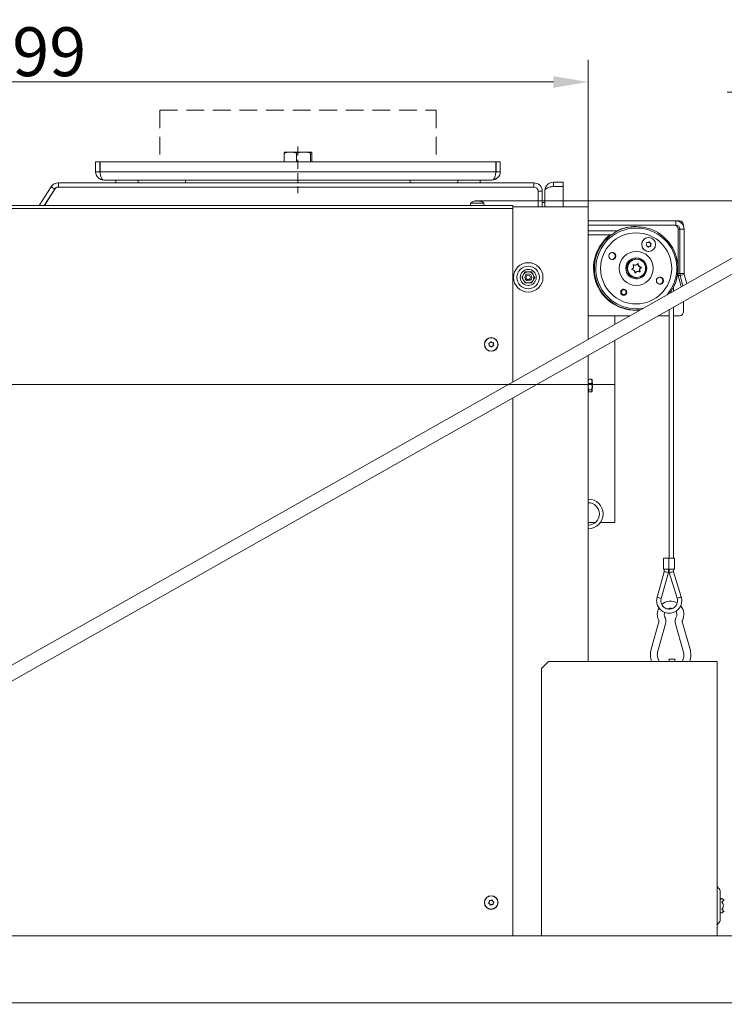
# Model space of a CAD drawing. Extents: x -547 to 4025, y 2263 to 5469.
# Drawn here: x 88 to 593, y 4691 to 5397 of the extents above; entities that cross this region are included whole.
import ezdxf

# ---------------------------------------------------------------- set-up
doc = ezdxf.new("R2010")
doc.units = 0
doc.header["$LTSCALE"] = 5
doc.linetypes.add('HIDDEN', pattern=[1.905, 1.27, -0.635])
doc.layers.add('Bemaßungen(Brunner)', color=7, linetype='Continuous', lineweight=25)
doc.layers.add('LAYER12', color=30, linetype='Continuous')
doc.layers.add('SLD-0', color=7, linetype='Continuous')
doc.styles.add('Brunner 2014', font='arial.ttf', dxfattribs={"height": 35})
doc.dimstyles.new('Brunner 2014', dxfattribs={"dimscale": 5, "dimtxt": 35, "dimasz": 5, "dimexe": 3.175, "dimexo": 0, "dimgap": 0.762, "dimtad": 1, "dimdec": 0, "dimrnd": 1e-08, "dimtxsty": 'Brunner 2014', "dimcen": 0.09, "dimdle": 10, "dimclrd": 7, "dimclre": 7, "dimclrt": 7, "dimadec": 1, "dimazin": 2, "dimtfac": 0.666667, "dimtdec": 0, "dimtmove": 0, "dimatfit": 3, "dimldrblk": 'Filled-1', "dimfxl": 1, "dimtolj": 1, "dimlwd": 5, "dimlwe": 5, "dimarcsym": 0})

# ---------------------------------------------------------------- blocks, each defined once
blk = doc.blocks.new('*D81')
at = {"layer": 'Defpoints', "color": 0, "lineweight": 5, "transparency": 16777216}
for p in [(415.88, 5266.99), (495.25, 4023.85), (768.75, 4023.85)]:
    blk.add_point(p, dxfattribs=at)
at = {"layer": 'SLD-0', "color": 7, "linetype": 'Continuous', "lineweight": 5, "transparency": 16777216}
for p, q in [((415.88, 5266.99), (784.62, 5266.99)), ((768.75, 5241.99), (768.75, 4048.85)), ((495.25, 4023.85), (784.62, 4023.85))]:
    blk.add_line(p, q, dxfattribs=at)
at = {"layer": 'SLD-0', "color": 7, "lineweight": 5, "transparency": 16777216}
for points in [[(764.58, 5241.99), (772.91, 5241.99), (768.75, 5266.99)], [(764.58, 4048.85), (772.91, 4048.85), (768.75, 4023.85)]]:
    blk.add_solid(points, dxfattribs=at)
at = {"layer": 'SLD-0', "color": 7, "lineweight": 9, "transparency": 16777216, "insert": (729.17, 4645.42), "char_height": 35, "attachment_point": 2, "rotation": 90, "style": 'Brunner 2014'}
blk.add_mtext('\\A1;1243', dxfattribs=at)
blk = doc.blocks.new('Filled-1')
at = {"color": 0}
for p, q in [((0, 0), (-1, 0.167)), ((-1, 0.167), (-1, -0.167)), ((-1, 0), (0, 0)), ((-1, -0.167), (0, 0))]:
    blk.add_line(p, q, dxfattribs=at)
at = {"color": 0, "flags": 128}
blk.add_lwpolyline([(-1, -0.167), (0, 0), (-1, 0.167), (-1, -0.167)], dxfattribs=at)
at = {"color": 0}
blk.add_solid([(-1, -0.167), (0, 0), (-1, 0.167), (-1, -0.167)], dxfattribs=at)
blk = doc.blocks.new('*D86')
at = {"layer": 'Defpoints', "color": 0, "lineweight": 5, "transparency": 16777216}
for p in [(594.75, 5344.9), (558.25, 4023.85), (841.75, 4023.85)]:
    blk.add_point(p, dxfattribs=at)
at = {"layer": 'SLD-0', "color": 7, "linetype": 'Continuous', "lineweight": 5, "transparency": 16777216}
for p, q in [((594.75, 5344.9), (857.62, 5344.9)), ((841.75, 5319.9), (841.75, 4048.85)), ((558.25, 4023.85), (857.62, 4023.85))]:
    blk.add_line(p, q, dxfattribs=at)
at = {"layer": 'SLD-0', "color": 7, "lineweight": 5, "transparency": 16777216}
for points in [[(837.58, 5319.9), (845.91, 5319.9), (841.75, 5344.9)], [(837.58, 4048.85), (845.91, 4048.85), (841.75, 4023.85)]]:
    blk.add_solid(points, dxfattribs=at)
at = {"layer": 'SLD-0', "color": 7, "lineweight": 9, "transparency": 16777216, "insert": (802.17, 4740.49), "char_height": 35, "attachment_point": 2, "rotation": 90, "style": 'Brunner 2014'}
blk.add_mtext('\\A1;1321', dxfattribs=at)
blk = doc.blocks.new('*D98')
at = {"layer": 'Bemaßungen(Brunner)', "color": 7, "linetype": 'Continuous', "lineweight": 5, "transparency": 16777216}
for p, q in [((-303.75, 5262.65), (-303.75, 5368.08)), ((495.25, 5262.65), (495.25, 5368.08)), ((-278.75, 5352.21), (470.25, 5352.21))]:
    blk.add_line(p, q, dxfattribs=at)
at = {"layer": 'Bemaßungen(Brunner)', "color": 7, "lineweight": 5, "transparency": 16777216}
for points in [[(-278.75, 5356.37), (-278.75, 5348.04), (-303.75, 5352.21)], [(470.25, 5356.37), (470.25, 5348.04), (495.25, 5352.21)]]:
    blk.add_solid(points, dxfattribs=at)
at = {"layer": 'Defpoints', "color": 0, "lineweight": 5, "transparency": 16777216}
for p in [(495.25, 5352.21), (-303.75, 5262.65), (495.25, 5262.65)]:
    blk.add_point(p, dxfattribs=at)
at = {"layer": 'Bemaßungen(Brunner)', "color": 7, "lineweight": 9, "transparency": 16777216, "insert": (95.75, 5373.89), "char_height": 35, "attachment_point": 5, "style": 'Brunner 2014'}
blk.add_mtext('\\A1;799', dxfattribs=at)
blk = doc.blocks.new('*D106')
at = {"layer": 'Bemaßungen(Brunner)', "color": 7, "linetype": 'Continuous', "lineweight": 5, "transparency": 16777216}
for p, q in [((514.25, 5135.4), (-518.35, 5135.4)), ((-502.48, 4202.65), (-502.48, 5110.4)), ((-358.75, 4177.65), (-518.35, 4177.65))]:
    blk.add_line(p, q, dxfattribs=at)
at = {"layer": 'Bemaßungen(Brunner)', "color": 7, "lineweight": 5, "transparency": 16777216}
for points in [[(-506.65, 5110.4), (-498.31, 5110.4), (-502.48, 5135.4)], [(-506.65, 4202.65), (-498.31, 4202.65), (-502.48, 4177.65)]]:
    blk.add_solid(points, dxfattribs=at)
at = {"layer": 'Defpoints', "color": 0, "lineweight": 5, "transparency": 16777216}
for p in [(-502.48, 5135.4), (514.25, 5135.4), (-358.75, 4177.65)]:
    blk.add_point(p, dxfattribs=at)
at = {"layer": 'Bemaßungen(Brunner)', "color": 1, "lineweight": 9, "transparency": 16777216, "insert": (-524.16, 4661.41), "char_height": 35, "attachment_point": 5, "rotation": 90, "style": 'Brunner 2014'}
blk.add_mtext('\\A1;958', dxfattribs=at)

msp = doc.modelspace()

# ---------------------------------------------------------------- linework, layer by layer
at = {"color": 1, "linetype": 'HIDDEN', "lineweight": 9, "ltscale": 2}
for p, q in [((188.25, 5331.9), (188.25, 5294.9)), ((188.25, 5331.9), (386.25, 5331.9)), ((386.25, 5331.9), (386.25, 5294.9)), ((145.42, 5294.9), (429.07, 5294.9)), ((429.07, 5294.9), (429.07, 5287.9))]:
    msp.add_line(p, q, dxfattribs=at)
at = {"color": 7, "linetype": 'Continuous', "lineweight": 9}
for p, q in [((277.27, 5294.9), (277.27, 5301.15)), ((281.75, 5302), (277.75, 5302)), ((281.75, 5302), (291.2, 5302)), ((286.22, 5294.9), (286.22, 5301.15)), ((291.2, 5302), (296.7, 5302)), ((296.19, 5294.9), (296.19, 5301.15)), ((297.22, 5294.9), (297.22, 5301.15)), ((142.25, 5294.9), (142.25, 5287.9)), ((142.25, 5294.9), (145.25, 5294.9)), ((145.25, 5294.9), (145.25, 5287.9)), ((145.42, 5287.9), (145.42, 5294.9)), ((429.07, 5294.9), (145.42, 5294.9)), ((429.07, 5294.9), (429.07, 5287.9)), ((432.25, 5294.9), (429.25, 5294.9)), ((429.25, 5287.9), (429.25, 5294.9)), ((432.25, 5287.9), (432.25, 5294.9)), ((142.25, 5287.9), (145.25, 5287.9)), ((429.07, 5287.9), (145.42, 5287.9)), ((432.25, 5287.9), (429.25, 5287.9)), ((115.54, 5279.9), (115.54, 5276.9)), ((456.25, 5279.9), (115.54, 5279.9)), ((426.25, 5281.9), (148.25, 5281.9)), ((156.75, 5281.9), (156.75, 5279.9)), ((172.75, 5281.9), (172.75, 5279.9)), ((206.75, 5281.9), (206.75, 5279.9)), ((367.75, 5281.9), (367.75, 5279.9)), ((401.75, 5281.9), (401.75, 5279.9)), ((417.75, 5281.9), (417.75, 5279.9)), ((456.25, 5276.9), (456.25, 5279.9)), ((470.25, 5280.4), (470.25, 5277.4)), ((477.25, 5280.4), (470.25, 5280.4)), ((477.25, 5280.4), (477.25, 5277.4)), ((110.48, 5277.13), (101.89, 5263.65)), ((113.01, 5275.51), (105.45, 5263.65)), ((105.52, 5263.65), (113.07, 5275.51)), ((113.01, 5275.51), (110.48, 5277.13)), ((456.25, 5276.9), (115.54, 5276.9)), ((462.25, 5273.9), (459.25, 5273.9)), ((459.25, 5262.65), (459.25, 5273.9)), ((462.25, 5262.65), (462.25, 5273.9)), ((464.25, 5262.65), (464.25, 5274.4)), ((477.25, 5277.4), (470.25, 5277.4)), ((470.25, 5277.23), (477.25, 5277.23)), ((477.25, 5262.65), (477.25, 5277.23)), ((410.99, 5265.29), (410.85, 5263.65)), ((420.5, 5265.29), (410.99, 5265.29)), ((414.38, 5266.99), (414.38, 5266.99)), ((414.52, 5266.99), (414.52, 5266.99)), ((415.88, 5266.99), (415.88, 5266.99)), ((417.11, 5266.99), (417.11, 5266.99)), ((420.65, 5263.65), (420.5, 5265.29)), ((464.25, 5265.9), (462.25, 5265.9)), ((-301.75, 5263.65), (441.25, 5263.65)), ((441.25, 5261.65), (-301.75, 5261.65)), ((441.25, 5263.65), (441.25, 5261.65)), ((441.25, 5262.65), (489.25, 5262.65)), ((441.25, 5261.65), (441.25, 5137.32)), ((489.25, 5262.65), (495.25, 5262.65)), ((495.25, 5262.65), (495.25, 5167.84)), ((495.25, 5252.65), (557.98, 5252.65)), ((557.98, 5249.65), (557.98, 5252.65)), ((557.98, 5252.65), (560.57, 5252.65)), ((495.25, 5249.65), (557.98, 5249.65)), ((516.59, 5245.65), (495.25, 5245.65)), ((560.97, 5246.65), (559.57, 5246.65)), ((559.57, 5246.65), (559.57, 5215.05)), ((563.96, 5246.65), (560.97, 5246.65)), ((560.97, 5246.65), (560.97, 5215.05)), ((563.56, 5249.65), (563.56, 5248.8)), ((563.96, 5246.65), (563.96, 5215.05)), ((495.25, 5242.65), (511.68, 5242.65)), ((537.44, 5237.1), (537.6, 5237.1)), ((538.56, 5240.75), (538.54, 5240.75)), ((538.98, 5237.5), (539.13, 5237.5)), ((539.43, 5236.84), (539.58, 5236.84)), ((540.11, 5236.44), (540.27, 5236.44)), ((540.21, 5236.13), (540.37, 5236.13)), ((538.16, 5233.91), (538.31, 5233.91)), ((538.54, 5230.75), (538.56, 5230.75)), ((538.85, 5234.31), (539, 5234.31)), ((539.53, 5234.39), (539.37, 5234.39)), ((539.86, 5234.61), (540.02, 5234.61)), ((539.87, 5235.41), (540.02, 5235.41)), ((529.91, 5225.15), (529.56, 5225.15)), ((531.09, 5221.82), (530.78, 5221.82)), ((454.56, 5216.15), (455.71, 5214.15)), ((528.58, 5220.95), (528.89, 5220.95)), ((528.77, 5215.35), (528.79, 5215.37)), ((529.09, 5215.37), (528.79, 5215.37)), ((530.92, 5216.36), (530.62, 5216.36)), ((532.34, 5216.3), (532.03, 5216.3)), ((533.15, 5219.59), (532.85, 5219.59)), ((533.24, 5219.21), (532.93, 5219.21)), ((536.41, 5218.77), (537.03, 5218.92)), ((560.97, 5215.05), (559.57, 5215.05)), ((560.97, 5215.05), (563.96, 5215.05)), ((447.63, 5212.15), (448.78, 5214.15)), ((449.94, 5208.15), (448.78, 5210.15)), ((456.86, 5212.15), (455.71, 5210.15)), ((528.66, 5212.15), (529.06, 5212.15)), ((529.49, 5211.17), (529.31, 5211.16)), ((529.56, 5212.15), (529.91, 5212.15)), ((534.48, 5213), (534.05, 5213.65)), ((561.17, 5213.49), (559.78, 5213.49)), ((559.78, 5213.49), (561.91, 5205.53)), ((564.06, 5214.27), (561.17, 5213.49)), ((561.17, 5213.49), (563.12, 5206.21)), ((564.06, 5214.27), (565.81, 5207.74)), ((520.29, 5203.66), (520.02, 5203.64)), ((520.72, 5203.66), (520.29, 5203.66)), ((556.25, 5202.33), (556.25, 5204.94)), ((520.02, 5199.48), (520.29, 5199.46)), ((520.29, 5199.46), (520.72, 5199.46)), ((563.56, 5194.98), (563.56, 5187.65)), ((553.25, 5189.15), (553.25, 5010.95)), ((556.25, 5010.95), (556.25, 5190.84)), ((495.25, 5184.65), (524.98, 5184.65)), ((545.3, 5184.65), (553.25, 5184.65)), ((556.25, 5184.65), (560.57, 5184.65)), ((426.32, 5165.54), (426.32, 5165.54)), ((424.26, 5163.95), (424.26, 5163.95)), ((424.83, 5165.34), (424.83, 5165.34)), ((425.17, 5162.77), (425.17, 5162.77)), ((426.66, 5162.96), (426.66, 5162.96)), ((427.23, 5164.35), (427.23, 5164.35)), ((495.25, 5156.36), (495.25, 4936.85)), ((495.38, 5138.88), (495.25, 5138.65)), ((495.43, 5138.85), (495.6, 5139.17)), ((495.6, 5139.17), (497.59, 5139.17)), ((497.59, 5139.17), (497.75, 5138.85)), ((497.95, 5138.65), (497.81, 5138.89)), ((497.95, 5137.61), (497.95, 5138.65)), ((497.95, 5133.8), (497.95, 5137.61)), ((495.6, 5136.06), (495.25, 5133.8)), ((495.6, 5131.55), (495.25, 5130.84)), ((495.25, 5130.65), (495.38, 5130.42)), ((495.6, 5136.06), (497.59, 5136.06)), ((495.6, 5131.55), (497.59, 5131.55)), ((495.6, 5130.14), (497.59, 5130.14)), ((497.59, 5131.55), (497.95, 5133.8)), ((497.59, 5130.14), (497.95, 5130.84)), ((497.81, 5130.42), (497.95, 5130.65)), ((498.25, 5136.25), (497.95, 5136.55)), ((497.95, 5130.84), (497.95, 5133.8)), ((497.95, 5132.75), (498.25, 5133.05)), ((497.95, 5130.65), (497.95, 5130.84)), ((498.25, 5136.25), (498.25, 5133.05)), ((441.25, 5125.83), (441.25, 4740.2)), ((495.25, 5036.4), (500.24, 5036.4)), ((549.06, 5010.95), (549.06, 5002.95)), ((549.06, 5010.95), (553.09, 5010.95)), ((553.09, 5002.95), (553.09, 5010.95)), ((553.09, 5010.95), (553.11, 5010.95)), ((553.11, 5002.95), (553.11, 5010.95)), ((553.11, 5010.95), (556.95, 5010.95)), ((556.95, 5002.95), (556.95, 5010.95)), ((549.76, 5001.16), (544.61, 4982.9)), ((547.5, 4982.09), (552.76, 5000.74)), ((549.06, 5002.95), (553.09, 5002.95)), ((549.76, 5002.95), (549.76, 5001.16)), ((552.76, 5000.74), (552.76, 5002.95)), ((553.09, 5002.95), (553.11, 5002.95)), ((553.11, 5002.95), (556.95, 5002.95)), ((553.25, 5002.95), (553.25, 5000.72)), ((553.25, 5000.72), (558.97, 4982.23)), ((556.25, 5001.18), (556.25, 5002.95)), ((561.83, 4983.12), (556.25, 5001.18)), ((545.89, 4965.24), (540.3, 4945.63)), ((545.11, 4944.26), (550.7, 4963.87)), ((557.79, 4963.87), (563.38, 4944.26)), ((568.19, 4945.63), (562.6, 4965.24)), ((466.75, 4936.85), (461.75, 4931.85)), ((585.75, 4936.85), (466.75, 4936.85)), ((557.25, 4938.65), (553.25, 4938.65)), ((553.25, 4936.85), (553.25, 4938.65)), ((557.25, 4938.65), (557.25, 4936.85)), ((587.75, 4936.85), (585.75, 4936.85)), ((587.75, 4936.85), (587.75, 4740.2)), ((461.75, 4931.85), (461.75, 4740.2)), ((589.16, 4773.85), (588.33, 4774.68)), ((589.75, 4772.44), (589.75, 4761.85)), ((424.33, 4764.65), (424.33, 4764.65)), ((424.61, 4763.18), (424.61, 4763.18)), ((425.47, 4765.63), (425.47, 4765.63)), ((426.88, 4765.13), (426.88, 4765.13)), ((427.16, 4763.65), (427.16, 4763.65)), ((591.01, 4766.94), (589.75, 4766.94)), ((591.01, 4766.86), (589.75, 4766.86)), ((592.75, 4765.94), (591.01, 4766.94)), ((592.75, 4765.85), (591.01, 4766.85)), ((426.02, 4762.68), (426.02, 4762.68)), ((589.75, 4761.85), (589.75, 4751.27)), ((589.75, 4756.85), (591.01, 4756.85)), ((591.01, 4756.85), (592.75, 4757.85)), ((588.33, 4749.02), (589.16, 4749.85))]:
    msp.add_line(p, q, dxfattribs=at)
at = {"color": 1, "linetype": 'HIDDEN', "lineweight": 9}
for p in [(145.42, 5294.9), (429.07, 5287.9)]:
    msp.add_line(p, (145.42, 5287.9), dxfattribs=at)
at = {"color": 8, "linetype": 'Continuous', "lineweight": 9}
for p, q in [((537.27, 5237.12), (537.33, 5237.12)), ((527.75, 5221.26), (527.55, 5221.26))]:
    msp.add_line(p, q, dxfattribs=at)
at = {"color": 1, "linetype": 'Continuous', "lineweight": 9}
for p, q in [((514.25, 5184.65), (514.25, 5178.59)), ((514.25, 5167.1), (514.25, 5135.4)), ((514.25, 5135.4), (498.25, 5135.4)), ((514.25, 5135.3), (498.25, 5135.3)), ((514.25, 5135.3), (498.25, 5135.3)), ((514.25, 5135.3), (514.25, 5036.4)), ((514.25, 5135.3), (514.25, 5135.3)), ((503.87, 5036.4), (514.25, 5036.4))]:
    msp.add_line(p, q, dxfattribs=at)
at = {"color": 7, "linetype": 'Continuous', "lineweight": 9, "flags": 128}
for points in [[(538.1, 5233.88), (538.12, 5233.89), (538.16, 5233.91)], [(524.37, 5223.92), (524.99, 5223.29), (525, 5223.28)], [(529.21, 5225.14), (529.22, 5225.48), (529.13, 5226.13)], [(534.97, 5223.83), (534.44, 5223.51), (534.32, 5223.41)], [(523.07, 5218.5), (522.75, 5218.55), (522.17, 5218.53)], [(535.57, 5215.2), (534.68, 5213.85), (534.26, 5213.39)], [(535.71, 5215.2), (534.82, 5213.85), (534.31, 5213.3)], [(524.07, 5213.71), (524.54, 5214.13), (524.71, 5214.34)], [(529.42, 5212.16), (529.45, 5211.34), (529.49, 5211.17)], [(553.78, 5200.94), (554.56, 5202.06), (556.21, 5204.86)]]:
    msp.add_lwpolyline(points, dxfattribs=at)
at = {"color": 7, "linetype": 'Continuous', "lineweight": 9}
for centre, radius in [((529.57, 5218.61), 25.47), ((538.57, 5235.74), 4.99), ((512.5, 5227.5), 2.55), ((529.68, 5218.63), 12.18), ((452.25, 5212.15), 10.56), ((529.68, 5218.64), 7.49), ((529.9, 5218.66), 6.49), ((452.25, 5212.15), 8.1), ((452.25, 5212.15), 5.77), ((452.25, 5212.15), 2.5), ((452.25, 5212.15), 1.6), ((546.61, 5209.8), 2.55), ((520.72, 5201.55), 2.2), ((520.72, 5201.56), 2.1), ((520.76, 5201.56), 1.6), ((425.75, 5164.15), 4.9), ((425.75, 5164.15), 4.76), ((425.75, 4764.15), 4.9), ((425.75, 4764.15), 4.76)]:
    msp.add_circle(centre, radius, dxfattribs=at)
for centre, radius, start, end in [((148.25, 5287.9), 6, 180, 270), ((148.25, 5287.9), 3, 180, 202.53706), ((426.25, 5287.9), 6, 270, 360), ((426.25, 5287.9), 3, 337.46294, 360), ((115.54, 5273.9), 6, 90, 147.5), ((456.25, 5273.9), 6, 0, 90), ((470.25, 5274.4), 6, 90, 180), ((115.54, 5273.9), 3, 90, 147.5), ((115.6, 5273.9), 3, 90, 147.5), ((456.25, 5273.9), 3, 0, 90), ((470.25, 5274.4), 3, 90, 112.53706), ((415.75, 5260.15), 7, 105.31836, 132.80935), ((415.75, 5260.15), 7, 47.19065, 74.67675), ((557.97, 5246.66), 5.99, 359.93022, 89.93004), ((560.57, 5249.66), 3, 359.93022, 89.93004), ((529.59, 5218.61), 29.96, 332.67313, 275.10876), ((529.71, 5218.61), 28.96, 332.67849, 279.56793), ((528.99, 5218.78), 29.87, 89.38805, 115.90016), ((556.58, 5246.66), 3, 359.93022, 89.93004), ((557.97, 5246.66), 3, 359.93022, 89.93004), ((529.06, 5218.66), 30.01, 126.91701, 270.48128), ((538.55, 5235.75), 5, 90.08099, 197.13495), ((535.35, 5236.48), 1.8, 321.57453, 347.12493), ((537.3, 5236.92), 0.2, 81.57821, 192.72598), ((535.34, 5236.48), 1.8, 347.11082, 12.63365), ((537.44, 5238.89), 1.79, 263.48227, 269.99995), ((537.6, 5238.89), 1.79, 261.48067, 287.1283), ((537.59, 5238.89), 1.79, 287.12237, 312.74001), ((538.95, 5237.43), 0.199, 21.37444, 132.72943), ((538.79, 5237.43), 0.2, 21.42759, 67.07334), ((540.65, 5238.16), 1.8, 201.44698, 227.01329), ((540.81, 5238.16), 1.8, 201.44698, 227.01329), ((540.65, 5238.16), 1.79, 227.00376, 252.61868), ((540.81, 5238.16), 1.79, 227.00376, 252.61868), ((541.62, 5235.01), 1.8, 141.57453, 167.12493), ((541.78, 5235.01), 1.8, 141.57453, 167.12493), ((540.05, 5236.25), 0.2, 321.54956, 72.53688), ((540.21, 5236.25), 0.2, 321.54956, 72.53688), ((512.01, 5227.51), 2.55, 332.62183, 84.37245), ((512.15, 5227.51), 2.55, 332.59255, 85.97627), ((512.36, 5227.51), 2.55, 332.5897, 88.33588), ((538.55, 5235.73), 4.99, 196.99279, 269.956), ((536.92, 5235.24), 0.2, 141.54956, 252.53688), ((536.32, 5233.33), 1.79, 47.00376, 72.61868), ((536.32, 5233.33), 1.8, 21.44698, 47.01329), ((538.18, 5234.06), 0.199, 201.37444, 312.72943), ((539.38, 5232.6), 1.79, 107.12461, 132.74001), ((539.53, 5232.6), 1.79, 107.12461, 132.74001), ((539.37, 5232.6), 1.79, 90.00066, 107.13004), ((539.53, 5232.6), 1.79, 81.48067, 107.13055), ((539.67, 5234.57), 0.2, 288.65258, 12.67853), ((539.82, 5234.57), 0.2, 261.57821, 12.72598), ((541.62, 5235.01), 1.8, 167.11082, 192.63365), ((541.78, 5235.01), 1.8, 167.11082, 192.63365), ((512.01, 5227.5), 2.54, 275.54271, 332.71379), ((512.15, 5227.5), 2.54, 273.96382, 332.71463), ((512.36, 5227.5), 2.54, 271.60057, 332.71583), ((528.67, 5218.66), 6.5, 129.34878, 162.50253), ((529.08, 5218.65), 6.51, 131.93587, 180.84864), ((529.09, 5218.65), 6.41, 131.88345, 180.89096), ((529.57, 5218.65), 6.5, 90.10221, 269.89779), ((528.89, 5223.14), 2.19, 238.89446, 326.7505), ((528.93, 5218.68), 7.48, 41.15375, 87.0378), ((529.07, 5218.68), 7.48, 41.75332, 87.57381), ((529.54, 5218.65), 7.5, 332.59917, 89.89597), ((530.89, 5221.83), 0.199, 358.81194, 146.69355), ((530.58, 5221.83), 0.2, 358.93669, 40.67879), ((532.98, 5221.78), 2.2, 178.88491, 266.56032), ((533.28, 5221.78), 2.2, 178.88491, 266.56032), ((452.25, 5212.15), 4, 90, 150), ((452.25, 5212.15), 4, 30, 90), ((526.67, 5217.92), 0.2, 119.02212, 266.50215), ((525.5, 5220.02), 2.2, 299.06283, 26.60062), ((526.53, 5215.52), 2.2, 358.88491, 86.56032), ((527.65, 5221.09), 0.2, 59.00816, 206.71573), ((528.58, 5223.14), 2.19, 240.56548, 269.99647), ((528.92, 5215.48), 0.199, 178.81194, 326.69355), ((530.62, 5214.16), 2.19, 90.01964, 146.73431), ((530.92, 5214.16), 2.19, 58.89446, 146.7505), ((529.55, 5218.63), 7.48, 270.02469, 332.71862), ((534, 5217.29), 2.2, 119.06283, 206.60062), ((531.86, 5216.21), 0.2, 316.13945, 26.58424), ((532.16, 5216.21), 0.2, 239.00816, 26.71573), ((534.31, 5217.29), 2.2, 119.06283, 206.60062), ((532.84, 5219.39), 0.2, 299.02212, 86.50215), ((533.14, 5219.39), 0.2, 299.02212, 86.50215), ((528.89, 5218.65), 7.52, 332.68171, 0.87814), ((529.03, 5218.65), 7.52, 332.68173, 1.03844), ((565.59, 5215.05), 6.01, 179.99951, 194.96436), ((566.98, 5215.05), 6.01, 179.99951, 194.96436), ((566.97, 5215.05), 3.01, 179.99951, 194.96436), ((452.25, 5212.15), 4, 150, 210), ((452.25, 5212.15), 4, 210, 270), ((452.25, 5212.15), 4, 270, 330), ((452.25, 5212.15), 4, 330, 30), ((528.66, 5218.63), 6.48, 227.36445, 269.99033), ((529.06, 5218.63), 6.48, 224.90179, 273.13821), ((529.07, 5218.63), 6.38, 224.82391, 260.3159), ((546.11, 5209.8), 2.55, 275.61914, 84.38086), ((546.25, 5209.8), 2.55, 332.59255, 85.97628), ((546.26, 5209.79), 2.54, 273.96381, 332.71463), ((546.46, 5209.8), 2.55, 332.5897, 88.33541), ((546.47, 5209.79), 2.54, 271.60114, 332.71583), ((520.58, 5201.57), 2.19, 42.97376, 88.16595), ((529.68, 5218.63), 29, 319.41618, 332.67863), ((520.58, 5201.55), 2.19, 271.84259, 317.01767), ((560.57, 5187.65), 3, 270.06996, 0.06978), ((495.25, 5042.65), 10.65, 270, 90), ((495.25, 5042.65), 8, 270, 90), ((554.25, 4970.65), 9.5, 151.10514, 207.03569), ((554.25, 4970.65), 9.5, 59.64516, 131.53132), ((554.25, 4970.65), 4.5, 73.65415, 117.44288), ((554.25, 4970.65), 9.5, 332.96431, 40.40164), ((554.25, 4970.65), 4.5, 161.2542, 207.03569), ((544.45, 4965.65), 6.5, 0, 27.03569), ((564.04, 4965.65), 6.5, 152.96431, 195.90527), ((554.25, 4970.65), 4.5, 332.96431, 30.36913), ((544.45, 4965.65), 1.5, 344.09473, 27.03569), ((544.45, 4965.65), 6.5, 344.09473, 0), ((564.04, 4965.65), 1.5, 152.96431, 180), ((564.04, 4965.65), 1.5, 180, 195.90527), ((554.25, 4941.65), 14.5, 164.09473, 199.33158), ((554.25, 4941.65), 9.5, 164.09473, 180), ((554.25, 4941.65), 9.5, 180, 210.34882), ((554.25, 4941.65), 9.5, 329.65118, 15.90527), ((554.25, 4941.65), 14.5, 340.66842, 0), ((554.25, 4941.65), 14.5, 0, 15.90527), ((589.75, 4776.09), 2, 180, 225), ((587.75, 4772.44), 2, 0, 45), ((587.75, 4751.27), 2, 315, 0), ((589.75, 4747.61), 2, 135, 180)]:
    msp.add_arc(centre, radius, start, end, dxfattribs=at)
at = {"color": 8, "linetype": 'Continuous', "lineweight": 9}
for centre, radius, start, end in [((538.73, 4956.53), 27.01, 71.06946, 77.43585), ((552.9, 5006.95), 25.46, 283.79966, 290.5561)]:
    msp.add_arc(centre, radius, start, end, dxfattribs=at)
at = {"color": 7, "linetype": 'Continuous', "lineweight": 9}
for centre, major_axis, ratio, start_param, end_param in [((148.25, 5287.9), (0, 6), 0.470537, 1.570796, 3.141593), ((426.25, 5287.9), (0, 6), 0.470537, 3.141593, 4.712389), ((470.25, 5274.4), (6, 0), 0.470537, 1.570796, 3.141593), ((551.26, 5000.95), (1.5, -0.21), 0.009488, 6.214684, 9.423466), ((554.75, 5000.95), (1.5, 0.23), 0.010325, 3.140033, 6.351439)]:
    msp.add_ellipse(centre, major_axis=major_axis, ratio=ratio, start_param=start_param, end_param=end_param, dxfattribs=at)
for points, knots in [([(281.75, 5302), (281.64, 5302), (280.84, 5301.99), (279.32, 5301.81), (277.96, 5301.37), (277.27, 5301.15)], [0, 0, 0, 0, 0.070092, 0.530785, 1, 1, 1, 1]), ([(277.27, 5301.15), (277.36, 5301.39), (277.53, 5301.87), (277.7, 5301.96), (277.79, 5302)], [0, 0, 0, 0, 0.495458, 1, 1, 1, 1]), ([(286.22, 5301.15), (285.49, 5301.39), (284.03, 5301.87), (282.51, 5301.96), (281.75, 5302)], [0, 0, 0, 0, 0.495458, 1, 1, 1, 1]), ([(291.2, 5302), (289.91, 5301.9), (288.22, 5301.77), (286.6, 5301.27), (286.22, 5301.15)], [0, 0, 0, 0, 0.765567, 1, 1, 1, 1]), ([(296.19, 5301.15), (294.96, 5301.49), (293.31, 5301.95), (291.63, 5301.99), (291.2, 5302)], [0, 0, 0, 0, 0.749689, 1, 1, 1, 1]), ([(296.7, 5302), (296.69, 5302), (296.6, 5301.99), (296.43, 5301.81), (296.27, 5301.37), (296.19, 5301.15)], [0, 0, 0, 0, 0.070092, 0.530785, 1, 1, 1, 1]), ([(297.22, 5301.15), (297.13, 5301.39), (296.97, 5301.87), (296.79, 5301.96), (296.7, 5302)], [0, 0, 0, 0, 0.495458, 1, 1, 1, 1]), ([(413.93, 5266.9), (413.91, 5266.9), (413.87, 5266.89), (413.84, 5266.88), (413.82, 5266.88), (413.83, 5266.88), (413.86, 5266.89), (413.88, 5266.9), (413.9, 5266.9)], [0, 0, 0, 0, 0.173602, 0.347939, 0.518483, 0.685896, 0.853576, 1, 1, 1, 1]), ([(414.52, 5266.99), (414.4, 5266.98), (414.23, 5266.97), (414, 5266.92), (413.93, 5266.9)], [0, 0, 0, 0, 0.6878685, 1, 1, 1, 1]), ([(414.83, 5266.9), (414.78, 5266.94), (414.72, 5266.98), (414.57, 5266.99), (414.52, 5266.99)], [0, 0, 0, 0, 0.6879732, 1, 1, 1, 1]), ([(415.13, 5266.9), (415.11, 5266.9), (415.07, 5266.89), (415, 5266.88), (414.93, 5266.88), (414.88, 5266.88), (414.84, 5266.89), (414.83, 5266.9), (414.83, 5266.9)], [0, 0, 0, 0, 0.1736553, 0.3479906, 0.518533, 0.6859457, 0.8536264, 1, 1, 1, 1]), ([(415.88, 5266.99), (415.7, 5266.98), (415.43, 5266.97), (415.2, 5266.92), (415.13, 5266.9)], [0, 0, 0, 0, 0.687829, 1, 1, 1, 1]), ([(416.67, 5266.9), (416.5, 5266.94), (416.24, 5266.98), (415.97, 5266.99), (415.88, 5266.99)], [0, 0, 0, 0, 0.687947, 1, 1, 1, 1]), ([(416.66, 5266.9), (416.71, 5266.94), (416.76, 5266.98), (416.88, 5266.98), (416.89, 5266.98)], [0, 0, 0, 0, 0.840084, 1, 1, 1, 1]), ([(416.94, 5266.9), (416.94, 5266.9), (416.94, 5266.89), (416.91, 5266.88), (416.86, 5266.88), (416.79, 5266.88), (416.73, 5266.89), (416.69, 5266.9), (416.67, 5266.9)], [0, 0, 0, 0, 0.173551, 0.347889, 0.518434, 0.685848, 0.853527, 1, 1, 1, 1]), ([(417.11, 5266.99), (417.04, 5266.98), (416.95, 5266.97), (416.95, 5266.92), (416.94, 5266.9)], [0, 0, 0, 0, 0.687831, 1, 1, 1, 1]), ([(417.59, 5266.9), (417.46, 5266.94), (417.27, 5266.98), (417.15, 5266.99), (417.11, 5266.99)], [0, 0, 0, 0, 0.687999, 1, 1, 1, 1]), ([(448.78, 5214.15), (448.81, 5214.2), (449.2, 5214.87), (449.58, 5215.54), (449.94, 5216.15)], [0, 0, 0, 0, 0.070185, 1, 1, 1, 1]), ([(449.94, 5216.15), (450.5, 5216.15), (451.26, 5216.15), (452.04, 5216.15), (452.25, 5216.15)], [0, 0, 0, 0, 0.735329, 1, 1, 1, 1]), ([(452.25, 5216.15), (452.83, 5216.15), (453.61, 5216.15), (454.36, 5216.15), (454.56, 5216.15)], [0, 0, 0, 0, 0.747436, 1, 1, 1, 1]), ([(448.78, 5210.15), (448.75, 5210.2), (448.36, 5210.87), (447.98, 5211.54), (447.63, 5212.15)], [0, 0, 0, 0, 0.070185, 1, 1, 1, 1]), ([(452.25, 5208.15), (452.04, 5208.15), (451.26, 5208.15), (450.5, 5208.15), (449.94, 5208.15)], [0, 0, 0, 0, 0.264672, 1, 1, 1, 1]), ([(454.56, 5208.15), (454.36, 5208.15), (453.61, 5208.15), (452.83, 5208.15), (452.25, 5208.15)], [0, 0, 0, 0, 0.252564, 1, 1, 1, 1]), ([(455.71, 5210.15), (455.68, 5210.1), (455.29, 5209.43), (454.91, 5208.77), (454.56, 5208.15)], [0, 0, 0, 0, 0.070185, 1, 1, 1, 1]), ([(455.71, 5214.15), (455.74, 5214.1), (456.13, 5213.43), (456.51, 5212.77), (456.86, 5212.15)], [0, 0, 0, 0, 0.070185, 1, 1, 1, 1]), ([(424.83, 5165.34), (424.97, 5165.47), (425.17, 5165.65), (425.3, 5165.88), (425.34, 5165.95)], [0, 0, 0, 0, 0.687831, 1, 1, 1, 1]), ([(425.34, 5165.95), (425.35, 5165.97), (425.38, 5166.01), (425.43, 5166.05), (425.5, 5166.07), (425.56, 5166.06), (425.62, 5166.04), (425.65, 5166.01), (425.67, 5166)], [0, 0, 0, 0, 0.1735505, 0.347889, 0.5184341, 0.6858476, 0.8535271, 1, 1, 1, 1]), ([(425.67, 5166), (425.8, 5165.87), (425.99, 5165.69), (426.24, 5165.57), (426.32, 5165.54)], [0, 0, 0, 0, 0.687947, 1, 1, 1, 1]), ([(426.32, 5165.54), (426.5, 5165.48), (426.76, 5165.4), (427.02, 5165.4), (427.1, 5165.41)], [0, 0, 0, 0, 0.687829, 1, 1, 1, 1]), ([(427.1, 5165.41), (427.13, 5165.4), (427.17, 5165.4), (427.23, 5165.37), (427.28, 5165.32), (427.31, 5165.26), (427.32, 5165.2), (427.31, 5165.16), (427.3, 5165.14)], [0, 0, 0, 0, 0.1736553, 0.3479906, 0.518533, 0.6859457, 0.8536264, 1, 1, 1, 1]), ([(423.98, 5164.7), (423.97, 5164.72), (423.95, 5164.76), (423.95, 5164.83), (423.96, 5164.9), (424, 5164.95), (424.05, 5164.99), (424.09, 5165), (424.11, 5165.01)], [0, 0, 0, 0, 0.173602, 0.347939, 0.518483, 0.685896, 0.853576, 1, 1, 1, 1]), ([(424.26, 5163.95), (424.22, 5164.14), (424.16, 5164.4), (424.02, 5164.63), (423.98, 5164.7)], [0, 0, 0, 0, 0.687868, 1, 1, 1, 1]), ([(424.11, 5165.01), (424.28, 5165.06), (424.54, 5165.13), (424.76, 5165.29), (424.83, 5165.34)], [0, 0, 0, 0, 0.6879986, 1, 1, 1, 1]), ([(424.39, 5162.9), (424.37, 5162.9), (424.32, 5162.9), (424.26, 5162.93), (424.21, 5162.98), (424.18, 5163.04), (424.17, 5163.1), (424.18, 5163.14), (424.19, 5163.16)], [0, 0, 0, 0, 0.1736553, 0.3479906, 0.518533, 0.6859457, 0.8536264, 1, 1, 1, 1]), ([(424.19, 5163.16), (424.23, 5163.34), (424.29, 5163.6), (424.27, 5163.87), (424.26, 5163.95)], [0, 0, 0, 0, 0.687973, 1, 1, 1, 1]), ([(425.17, 5162.77), (425, 5162.82), (424.74, 5162.91), (424.47, 5162.9), (424.39, 5162.9)], [0, 0, 0, 0, 0.687829, 1, 1, 1, 1]), ([(425.82, 5162.31), (425.69, 5162.43), (425.5, 5162.62), (425.25, 5162.73), (425.17, 5162.77)], [0, 0, 0, 0, 0.687947, 1, 1, 1, 1]), ([(426.15, 5162.35), (426.14, 5162.33), (426.12, 5162.29), (426.06, 5162.25), (425.99, 5162.24), (425.93, 5162.24), (425.87, 5162.27), (425.84, 5162.29), (425.82, 5162.31)], [0, 0, 0, 0, 0.1735505, 0.347889, 0.5184341, 0.6858476, 0.8535271, 1, 1, 1, 1]), ([(426.66, 5162.96), (426.52, 5162.84), (426.32, 5162.65), (426.19, 5162.42), (426.15, 5162.35)], [0, 0, 0, 0, 0.687831, 1, 1, 1, 1]), ([(427.38, 5163.3), (427.21, 5163.25), (426.95, 5163.17), (426.73, 5163.01), (426.66, 5162.96)], [0, 0, 0, 0, 0.687999, 1, 1, 1, 1]), ([(427.3, 5165.14), (427.26, 5164.96), (427.2, 5164.7), (427.22, 5164.43), (427.23, 5164.35)], [0, 0, 0, 0, 0.687973, 1, 1, 1, 1]), ([(427.23, 5164.35), (427.27, 5164.17), (427.33, 5163.9), (427.47, 5163.67), (427.51, 5163.6)], [0, 0, 0, 0, 0.6878685, 1, 1, 1, 1]), ([(427.51, 5163.6), (427.52, 5163.58), (427.54, 5163.54), (427.55, 5163.47), (427.53, 5163.41), (427.49, 5163.35), (427.44, 5163.31), (427.4, 5163.3), (427.38, 5163.3)], [0, 0, 0, 0, 0.173602, 0.347939, 0.518483, 0.685896, 0.853576, 1, 1, 1, 1]), ([(495.6, 5139.17), (495.55, 5139.04), (495.34, 5138.53), (495.29, 5138.01), (495.25, 5137.61)], [0, 0, 0, 0, 0.252564, 1, 1, 1, 1]), ([(495.25, 5137.61), (495.25, 5137.47), (495.27, 5136.95), (495.46, 5136.44), (495.6, 5136.06)], [0, 0, 0, 0, 0.2646713, 1, 1, 1, 1]), ([(497.95, 5137.61), (497.91, 5138.01), (497.85, 5138.53), (497.64, 5139.04), (497.59, 5139.17)], [0, 0, 0, 0, 0.747436, 1, 1, 1, 1]), ([(497.59, 5136.06), (497.73, 5136.44), (497.92, 5136.95), (497.94, 5137.47), (497.95, 5137.61)], [0, 0, 0, 0, 0.735329, 1, 1, 1, 1]), ([(495.25, 5133.8), (495.25, 5133.75), (495.25, 5132.99), (495.43, 5132.24), (495.6, 5131.55)], [0, 0, 0, 0, 0.070185, 1, 1, 1, 1]), ([(495.25, 5130.84), (495.25, 5130.83), (495.25, 5130.59), (495.43, 5130.36), (495.6, 5130.14)], [0, 0, 0, 0, 0.070185, 1, 1, 1, 1]), ([(497.95, 5133.8), (497.95, 5133.86), (497.94, 5134.62), (497.76, 5135.37), (497.59, 5136.06)], [0, 0, 0, 0, 0.070185, 1, 1, 1, 1]), ([(497.95, 5130.84), (497.95, 5130.86), (497.94, 5131.1), (497.76, 5131.33), (497.59, 5131.55)], [0, 0, 0, 0, 0.070185, 1, 1, 1, 1]), ([(544.61, 4982.9), (544.53, 4982.59), (544.32, 4981.73), (544.22, 4980.27), (544.41, 4978.59), (544.91, 4976.97), (545.71, 4975.47), (546.77, 4974.15), (548.06, 4973.05), (549.53, 4972.21), (551.13, 4971.65), (552.8, 4971.41), (554.49, 4971.48), (556.14, 4971.87), (557.69, 4972.56), (559.08, 4973.53), (560.26, 4974.74), (561.2, 4976.15), (561.86, 4977.71), (562.22, 4979.37), (562.27, 4981.03), (562.07, 4982.29), (561.88, 4982.96), (561.83, 4983.12)], [0, 0, 0, 0, 0.028906, 0.079338, 0.129822, 0.180307, 0.230792, 0.281274, 0.331751, 0.382224, 0.432692, 0.483154, 0.533614, 0.584071, 0.634528, 0.684986, 0.735448, 0.785914, 0.836386, 0.886863, 0.937345, 0.985215, 1, 1, 1, 1]), ([(558.97, 4982.23), (559.02, 4982.02), (559.2, 4981.37), (559.28, 4980.23), (559.08, 4978.86), (558.56, 4977.57), (557.77, 4976.43), (556.74, 4975.51), (555.52, 4974.84), (554.19, 4974.47), (552.8, 4974.42), (551.44, 4974.68), (550.18, 4975.24), (549.08, 4976.08), (548.19, 4977.15), (547.58, 4978.4), (547.26, 4979.75), (547.25, 4981), (547.42, 4981.77), (547.5, 4982.09)], [0, 0, 0, 0, 0.028936, 0.090636, 0.152437, 0.214236, 0.27604, 0.337855, 0.399686, 0.461534, 0.523397, 0.585269, 0.64714, 0.709003, 0.770852, 0.832685, 0.894502, 0.956307, 1, 1, 1, 1]), ([(423.97, 4763.65), (423.95, 4763.66), (423.91, 4763.68), (423.87, 4763.74), (423.85, 4763.8), (423.85, 4763.87), (423.87, 4763.93), (423.89, 4763.96), (423.91, 4763.98)], [0, 0, 0, 0, 0.173655, 0.347991, 0.518533, 0.685946, 0.853626, 1, 1, 1, 1]), ([(423.91, 4763.98), (424.03, 4764.12), (424.2, 4764.32), (424.3, 4764.57), (424.33, 4764.65)], [0, 0, 0, 0, 0.687973, 1, 1, 1, 1]), ([(424.61, 4763.18), (424.47, 4763.31), (424.28, 4763.5), (424.04, 4763.62), (423.97, 4763.65)], [0, 0, 0, 0, 0.687829, 1, 1, 1, 1]), ([(424.33, 4764.65), (424.38, 4764.83), (424.45, 4765.09), (424.43, 4765.36), (424.42, 4765.44)], [0, 0, 0, 0, 0.687868, 1, 1, 1, 1]), ([(424.42, 4765.44), (424.42, 4765.46), (424.42, 4765.51), (424.45, 4765.57), (424.49, 4765.62), (424.55, 4765.65), (424.61, 4765.67), (424.65, 4765.66), (424.67, 4765.66)], [0, 0, 0, 0, 0.1736021, 0.347939, 0.5184828, 0.6858959, 0.8535759, 1, 1, 1, 1]), ([(424.98, 4762.47), (424.92, 4762.64), (424.83, 4762.9), (424.66, 4763.11), (424.61, 4763.18)], [0, 0, 0, 0, 0.687947, 1, 1, 1, 1]), ([(424.67, 4765.66), (424.85, 4765.62), (425.12, 4765.57), (425.39, 4765.61), (425.47, 4765.63)], [0, 0, 0, 0, 0.687999, 1, 1, 1, 1]), ([(425.47, 4765.63), (425.65, 4765.68), (425.91, 4765.75), (426.13, 4765.9), (426.2, 4765.94)], [0, 0, 0, 0, 0.687831, 1, 1, 1, 1]), ([(426.2, 4765.94), (426.22, 4765.95), (426.26, 4765.98), (426.33, 4765.99), (426.39, 4765.97), (426.45, 4765.94), (426.49, 4765.89), (426.51, 4765.85), (426.51, 4765.83)], [0, 0, 0, 0, 0.1735505, 0.347889, 0.5184341, 0.6858476, 0.8535271, 1, 1, 1, 1]), ([(426.51, 4765.83), (426.57, 4765.66), (426.66, 4765.41), (426.83, 4765.19), (426.88, 4765.13)], [0, 0, 0, 0, 0.687947, 1, 1, 1, 1]), ([(426.88, 4765.13), (427.02, 4765), (427.21, 4764.8), (427.45, 4764.69), (427.52, 4764.65)], [0, 0, 0, 0, 0.687829, 1, 1, 1, 1]), ([(427.16, 4763.65), (427.11, 4763.47), (427.04, 4763.21), (427.06, 4762.94), (427.07, 4762.86)], [0, 0, 0, 0, 0.687868, 1, 1, 1, 1]), ([(427.59, 4764.33), (427.46, 4764.19), (427.29, 4763.98), (427.19, 4763.73), (427.16, 4763.65)], [0, 0, 0, 0, 0.687973, 1, 1, 1, 1]), ([(427.52, 4764.65), (427.54, 4764.64), (427.58, 4764.62), (427.62, 4764.57), (427.65, 4764.5), (427.64, 4764.43), (427.62, 4764.37), (427.6, 4764.34), (427.59, 4764.33)], [0, 0, 0, 0, 0.173655, 0.347991, 0.518533, 0.685946, 0.853626, 1, 1, 1, 1]), ([(591.01, 4766.94), (591.01, 4766.94), (591.01, 4766.94), (591.04, 4766.92), (591.09, 4766.89), (591.11, 4766.88)], [0, 0, 0, 0, 0.216967, 0.537296, 1, 1, 1, 1]), ([(591.01, 4766.85), (591.01, 4766.85), (591.01, 4766.85), (591.04, 4766.83), (591.09, 4766.8), (591.11, 4766.79)], [0, 0, 0, 0, 0.216998, 0.537327, 1, 1, 1, 1]), ([(591.11, 4764.54), (591.09, 4764.52), (591.04, 4764.48), (591, 4764.4), (591.01, 4764.3), (591.04, 4764.2), (591.09, 4764.14), (591.11, 4764.1)], [0, 0, 0, 0, 0.210439, 0.423374, 0.608502, 0.768659, 1, 1, 1, 1]), ([(591.11, 4766.79), (591.44, 4766.56), (591.94, 4766.2), (592.11, 4765.61), (591.86, 4765.07), (591.4, 4764.74), (591.11, 4764.54)], [0, 0, 0, 0, 0.3369028, 0.5199027, 0.703043, 1, 1, 1, 1]), ([(591.11, 4764.1), (591.44, 4763.64), (591.94, 4762.93), (592.11, 4761.75), (591.86, 4760.66), (591.4, 4760), (591.11, 4759.6)], [0, 0, 0, 0, 0.336903, 0.519903, 0.703043, 1, 1, 1, 1]), ([(425.29, 4762.36), (425.27, 4762.35), (425.23, 4762.33), (425.16, 4762.32), (425.1, 4762.33), (425.04, 4762.37), (425, 4762.42), (424.99, 4762.45), (424.98, 4762.47)], [0, 0, 0, 0, 0.1735505, 0.347889, 0.5184341, 0.6858476, 0.8535271, 1, 1, 1, 1]), ([(426.02, 4762.68), (425.84, 4762.63), (425.58, 4762.56), (425.36, 4762.41), (425.29, 4762.36)], [0, 0, 0, 0, 0.687831, 1, 1, 1, 1]), ([(426.82, 4762.65), (426.64, 4762.68), (426.37, 4762.73), (426.11, 4762.69), (426.02, 4762.68)], [0, 0, 0, 0, 0.6879986, 1, 1, 1, 1]), ([(427.07, 4762.86), (427.07, 4762.84), (427.07, 4762.8), (427.04, 4762.73), (427, 4762.68), (426.94, 4762.65), (426.88, 4762.64), (426.84, 4762.64), (426.82, 4762.65)], [0, 0, 0, 0, 0.173602, 0.347939, 0.518483, 0.685896, 0.853576, 1, 1, 1, 1]), ([(591.11, 4759.6), (591.09, 4759.57), (591.04, 4759.5), (591, 4759.39), (591.01, 4759.3), (591.04, 4759.22), (591.09, 4759.19), (591.11, 4759.17)], [0, 0, 0, 0, 0.210439, 0.423374, 0.608502, 0.768659, 1, 1, 1, 1]), ([(591.11, 4756.92), (591.09, 4756.9), (591.04, 4756.87), (591.01, 4756.85), (591.01, 4756.85), (591.01, 4756.85)], [0, 0, 0, 0, 0.420951, 0.846758, 1, 1, 1, 1]), ([(591.11, 4759.17), (591.29, 4759.05), (591.67, 4758.79), (592.04, 4758.35), (592.08, 4757.88), (591.78, 4757.38), (591.36, 4757.09), (591.11, 4756.92)], [0, 0, 0, 0, 0.177869, 0.388708, 0.565652, 0.742185, 1, 1, 1, 1])]:
    msp.add_open_spline(points, degree=3, knots=knots, dxfattribs=at)
at = {"layer": 'LAYER12', "linetype": 'Continuous', "lineweight": 9}
for p, q in [((619.73, 5238.21), (-242.49, 4750.79)), ((-237.57, 4742.09), (624.65, 5229.51)), ((655.25, 4740.2), (-226.25, 4740.2)), ((658.25, 4692.2), (-283.75, 4692.2))]:
    msp.add_line(p, q, dxfattribs=at)
at = {"layer": 'SLD-0', "color": 1, "linetype": 'HIDDEN', "lineweight": 9}
msp.add_line((287.25, 5305.93), (287.25, 5272.6), dxfattribs=at)

# ---------------------------------------------------------------- dimensions: what is measured, and where the dimension line sits
at = {"layer": 'Bemaßungen(Brunner)', "lineweight": 9}
dim = msp.add_linear_dim(base=(495.25, 5352.21), p1=(-303.75, 5262.65), p2=(495.25, 5262.65), dimstyle='Brunner 2014', dxfattribs=at)
dim.commit()
dim.dimension.update_dxf_attribs({"geometry": '*D98', "text_midpoint": (95.75, 5373.89)})
dim = msp.add_linear_dim(base=(-502.48, 5135.4), p1=(-358.75, 4177.65), p2=(514.25, 5135.4), angle=90, dimstyle='Brunner 2014', override={"dimclrt": 1}, dxfattribs=at)
dim.commit()
dim.dimension.update_dxf_attribs({"geometry": '*D106', "text_midpoint": (-502.48, 4661.41), "dimtype": 160})
at = {"layer": 'SLD-0', "lineweight": 9}
dim = msp.add_linear_dim(base=(841.75, 4023.85), p1=(594.75, 5344.9), p2=(558.25, 4023.85), angle=90, dimstyle='Brunner 2014', dxfattribs=at)
dim.commit()
dim.dimension.update_dxf_attribs({"geometry": '*D86', "text_midpoint": (841.75, 4740.49), "dimtype": 160})
at = {"layer": 'SLD-0', "color": 7, "lineweight": 9}
dim = msp.add_linear_dim(base=(768.75, 4023.85), p1=(415.88, 5266.99), p2=(495.25, 4023.85), angle=90, dimstyle='Brunner 2014', dxfattribs=at)
dim.commit()
dim.dimension.update_dxf_attribs({"geometry": '*D81', "text_midpoint": (768.75, 4645.42), "dimtype": 160})

doc.saveas('drawing.dxf')
